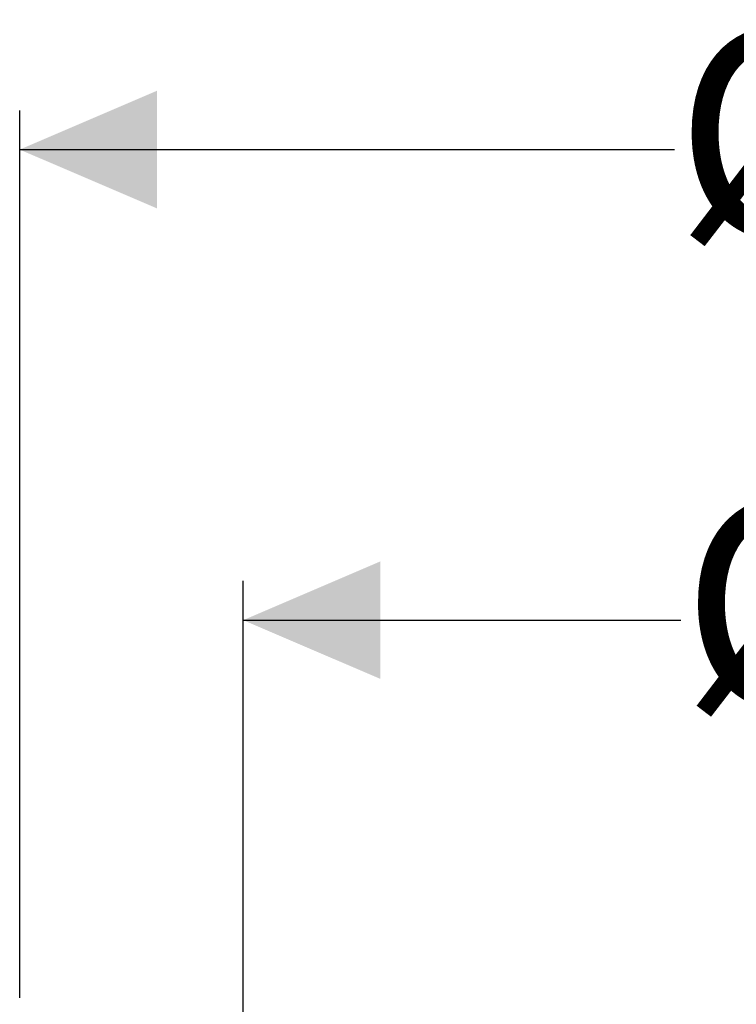
# Model space of a CAD drawing. Units: millimetres. Extents: x 516 to 5732, y 1111 to 3502.
# Drawn here: x 1439 to 1713, y 3125 to 3502 of the extents above; entities that cross this region are included whole.
import ezdxf

# ---------------------------------------------------------------- set-up
doc = ezdxf.new("R2010")
doc.units = ezdxf.units.MM
doc.header["$LTSCALE"] = 15
doc.linetypes.add('SLD-Durchgehend', pattern=[0])
doc.layers.add('MAßLINIE_MAßZEICHNUNGEN', color=7, linetype='SLD-Durchgehend')
doc.styles.add('SLDTEXTSTYLE0', font='Opinion Pro')
doc.dimstyles.new('SLDDIMSTYLE0', dxfattribs={"dimtxt": 79.375, "dimasz": 52.5, "dimexe": 0, "dimexo": 0.0625, "dimgap": 19.84375, "dimtad": 0, "dimdec": 0, "dimrnd": 1e-09, "dimzin": 12, "dimdsep": 46, "dimtxsty": 'SLDTEXTSTYLE0', "dimsah": 1, "dimcen": 0.09, "dimadec": 0, "dimazin": 3, "dimtfac": 1, "dimtdec": 0, "dimtofl": 0, "dimtmove": 0, "dimatfit": 3, "dimfxl": 1, "dimfrac": 2, "dimtolj": 1, "dimtzin": 12, "dimarcsym": 0})

# ---------------------------------------------------------------- blocks, each defined once
blk = doc.blocks.new('_D_8')
at = {"layer": 'MAßLINIE_MAßZEICHNUNGEN', "color": 7}
for p, q in [((1524.16, 2476.51), (1524.16, 3287.01)), ((2138.16, 2476.51), (2138.16, 3287.01)), ((1524.16, 3272.01), (1691.5, 3272.01)), ((2138.16, 3272.01), (1970.82, 3272.01))]:
    blk.add_line(p, q, dxfattribs=at)
for points in [[(1524.16, 3272.01), (1576.66, 3249.51), (1576.66, 3294.51)], [(2138.16, 3272.01), (2085.66, 3294.51), (2085.66, 3249.51)]]:
    blk.add_solid(points, dxfattribs=at)
at = {"layer": 'MAßLINIE_MAßZEICHNUNGEN', "color": 7, "char_height": 79.375, "attachment_point": 1, "style": 'SLDTEXTSTYLE0'}
for s, insert in [('%%c', (1691.5, 3318.01)), ('614', (1805.16, 3318.01))]:
    blk.add_mtext(s, dxfattribs=dict(at, insert=insert))
blk = doc.blocks.new('_D_9')
at = {"layer": 'MAßLINIE_MAßZEICHNUNGEN', "color": 7}
for p, q in [((1438.66, 3127.55), (1438.66, 3467.01)), ((2223.66, 3127.55), (2223.66, 3467.01)), ((1438.66, 3452.01), (1689.07, 3452.01)), ((2223.66, 3452.01), (1973.25, 3452.01))]:
    blk.add_line(p, q, dxfattribs=at)
for points in [[(1438.66, 3452.01), (1491.16, 3429.51), (1491.16, 3474.51)], [(2223.66, 3452.01), (2171.16, 3474.51), (2171.16, 3429.51)]]:
    blk.add_solid(points, dxfattribs=at)
at = {"layer": 'MAßLINIE_MAßZEICHNUNGEN', "color": 7, "char_height": 79.375, "attachment_point": 1, "style": 'SLDTEXTSTYLE0'}
for s, insert in [('%%c', (1689.07, 3498.01)), ('785', (1802.74, 3498.01))]:
    blk.add_mtext(s, dxfattribs=dict(at, insert=insert))

msp = doc.modelspace()

# ---------------------------------------------------------------- dimensions: what is measured, and where the dimension line sits
at = {"layer": 'MAßLINIE_MAßZEICHNUNGEN', "color": 7}
for base, p1, p2, picture, middle in [((2223.66, 3452.01), (1438.66, 3112.55), (2223.66, 3112.55), '_D_9', (1831.16, 3452.01)), ((1524.16, 3272.01), (2138.16, 2461.51), (1524.16, 2461.51), '_D_8', (1831.16, 3272.01))]:
    dim = msp.add_linear_dim(base=base, p1=p1, p2=p2, text='%%c<>', dimstyle='SLDDIMSTYLE0', dxfattribs=at)
    dim.commit()
    dim.dimension.update_dxf_attribs({"geometry": picture, "text_midpoint": middle, "dimtype": 160})

doc.saveas('drawing.dxf')
